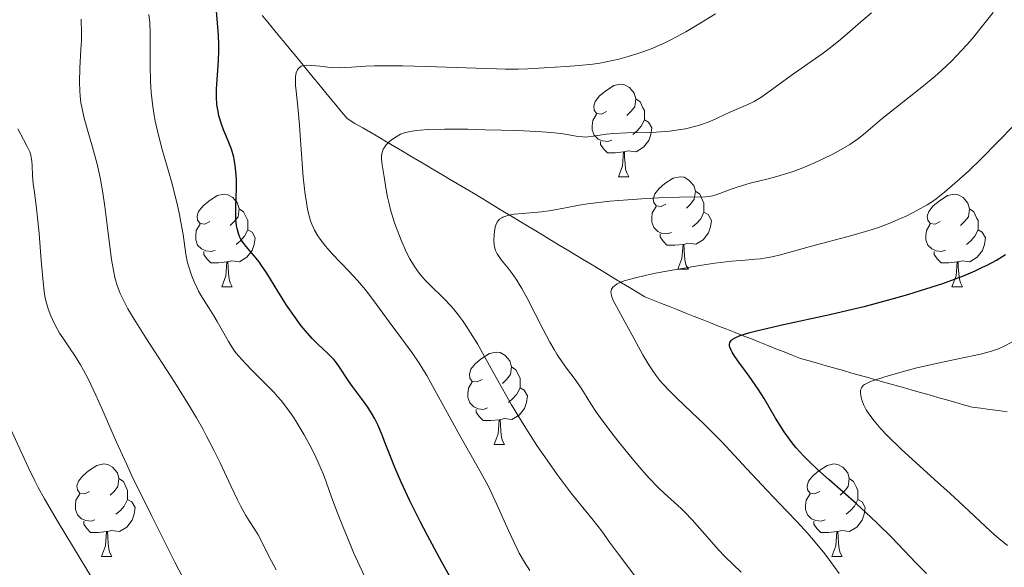
# Model space of a CAD drawing. Units: metres. Extents: x 667392 to 671919, y 4753214 to 4756293.
# Drawn here: x 669265 to 669372, y 4754250 to 4754309 of the extents above; entities that cross this region are included whole.
import ezdxf

# ---------------------------------------------------------------- set-up
doc = ezdxf.new("R2010")
doc.units = ezdxf.units.M
doc.header["$MEASUREMENT"] = 0
doc.linetypes.add('DGN Style 3', pattern=[76.43286, 54.5949, -21.83796])
for name, color, linetype, lineweight in [('Carátula', 7, 'Continuous', 0), ('Elementos auxiliares', 7, 'Continuous', 0), ('Entidades rústicas y varios', 7, 'Continuous', 0), ('Hidrografía', 7, 'Continuous', 0), ('Relieve y altimetría', 7, 'Continuous', 0)]:
    doc.layers.add(name, color=color, linetype=linetype, lineweight=lineweight)

msp = doc.modelspace()

# ---------------------------------------------------------------- linework, layer by layer
at = {"layer": 'Carátula', "color": 7, "linetype": 'Continuous', "lineweight": 0}
msp.add_3dface([(667465.09, 4753213.52), (671918.72, 4753323.91), (671845.13, 4756293.01), (667391.5, 4756182.62)], dxfattribs=at)
at = {"layer": 'Elementos auxiliares', "color": 250, "linetype": 'Continuous', "lineweight": 0}
msp.add_3dface([(668339.3, 4753629.03), (671740.06, 4753713.32), (671682.03, 4756026.68), (668282.42, 4755942.37)], dxfattribs=at)
at = {"layer": 'Entidades rústicas y varios', "color": 92, "linetype": 'Continuous', "lineweight": 0, "flags": 128}
for points in [[(669328.96, 4754299.41), (669328.42, 4754299.15), (669327.9, 4754299.2), (669327.63, 4754299.57), (669327.58, 4754300), (669327.74, 4754300.52), (669328.22, 4754301.11), (669328.85, 4754301.64), (669329.75, 4754302.23), (669330.5, 4754302.39), (669330.92, 4754302.33), (669331.45, 4754302.02), (669331.98, 4754301.43), (669332.14, 4754300.79), (669332.03, 4754299.94), (669331.6, 4754299.41), (669331.18, 4754298.99)], [(669332.14, 4754300.79), (669332.62, 4754300.48), (669332.93, 4754299.84), (669333.09, 4754299.52), (669333.09, 4754298.94), (669333.09, 4754298.51), (669332.72, 4754297.82), (669332.3, 4754297.34), (669331.82, 4754296.92)], [(669329.54, 4754296.33), (669329.12, 4754296.17), (669328.53, 4754296.23), (669328.06, 4754296.44), (669327.63, 4754296.87), (669327.42, 4754297.45), (669327.42, 4754297.87), (669327.47, 4754298.46), (669327.9, 4754299.15)], [(669333.09, 4754298.51), (669333.54, 4754298.26), (669333.89, 4754297.65), (669333.78, 4754296.92), (669333.57, 4754296.28), (669332.98, 4754295.54), (669332.19, 4754295.06), (669331.34, 4754295.17), (669330.91, 4754295.04)], [(669330.8, 4754295.04), (669329.91, 4754294.95), (669329.06, 4754294.95), (669328.64, 4754295.38), (669328.32, 4754295.86), (669328.32, 4754296.17)], [(669330.26, 4754292.35), (669330.69, 4754293.51), (669330.8, 4754295.04), (669330.91, 4754295.04), (669330.94, 4754294.45), (669330.98, 4754293.77), (669331.05, 4754293.15), (669331.16, 4754292.75), (669331.38, 4754292.35)], [(669330.26, 4754292.35), (669331.38, 4754292.35)], [(669335.43, 4754289.38), (669334.9, 4754289.11), (669334.37, 4754289.17), (669334.1, 4754289.54), (669334.05, 4754289.96), (669334.21, 4754290.48), (669334.69, 4754291.08), (669335.32, 4754291.61), (669336.22, 4754292.19), (669336.97, 4754292.35), (669337.4, 4754292.3), (669337.92, 4754291.98), (669338.46, 4754291.4), (669338.62, 4754290.76), (669338.5, 4754289.91), (669338.08, 4754289.38), (669337.66, 4754288.95)], [(669338.62, 4754290.76), (669339.09, 4754290.44), (669339.4, 4754289.8), (669339.56, 4754289.48), (669339.56, 4754288.9), (669339.56, 4754288.48), (669339.2, 4754287.79), (669338.78, 4754287.31), (669338.3, 4754286.89)], [(669285.88, 4754287.47), (669285.34, 4754287.21), (669284.82, 4754287.26), (669284.55, 4754287.63), (669284.5, 4754288.06), (669284.66, 4754288.58), (669285.14, 4754289.17), (669285.77, 4754289.7), (669286.67, 4754290.29), (669287.42, 4754290.45), (669287.84, 4754290.39), (669288.37, 4754290.08), (669288.9, 4754289.49), (669289.06, 4754288.85), (669288.95, 4754288), (669288.52, 4754287.47), (669288.1, 4754287.05)], [(669365.2, 4754287.47), (669364.67, 4754287.21), (669364.14, 4754287.26), (669363.88, 4754287.63), (669363.82, 4754288.06), (669363.98, 4754288.58), (669364.46, 4754289.17), (669365.1, 4754289.7), (669366, 4754290.29), (669366.74, 4754290.45), (669367.17, 4754290.39), (669367.7, 4754290.08), (669368.23, 4754289.49), (669368.39, 4754288.85), (669368.28, 4754288), (669367.85, 4754287.47), (669367.43, 4754287.05)], [(669289.06, 4754288.85), (669289.54, 4754288.54), (669289.85, 4754287.9), (669290.01, 4754287.58), (669290.01, 4754287), (669290.01, 4754286.57), (669289.64, 4754285.88), (669289.22, 4754285.4), (669288.74, 4754284.98)], [(669336.02, 4754286.3), (669335.59, 4754286.14), (669335, 4754286.2), (669334.53, 4754286.41), (669334.1, 4754286.83), (669333.89, 4754287.42), (669333.89, 4754287.84), (669333.94, 4754288.42), (669334.37, 4754289.11)], [(669368.39, 4754288.85), (669368.86, 4754288.54), (669369.18, 4754287.9), (669369.34, 4754287.58), (669369.34, 4754287), (669369.34, 4754286.57), (669368.97, 4754285.88), (669368.55, 4754285.4), (669368.07, 4754284.98)], [(669339.56, 4754288.48), (669340.02, 4754288.23), (669340.36, 4754287.61), (669340.26, 4754286.89), (669340.04, 4754286.25), (669339.46, 4754285.51), (669338.66, 4754285.03), (669337.82, 4754285.13), (669337.38, 4754285)], [(669286.46, 4754284.39), (669286.04, 4754284.23), (669285.45, 4754284.29), (669284.98, 4754284.5), (669284.55, 4754284.93), (669284.34, 4754285.51), (669284.34, 4754285.93), (669284.39, 4754286.52), (669284.82, 4754287.21)], [(669290.01, 4754286.57), (669290.46, 4754286.32), (669290.81, 4754285.71), (669290.7, 4754284.98), (669290.49, 4754284.34), (669289.9, 4754283.6), (669289.11, 4754283.12), (669288.26, 4754283.23), (669287.83, 4754283.1)], [(669365.79, 4754284.39), (669365.36, 4754284.23), (669364.78, 4754284.29), (669364.3, 4754284.5), (669363.88, 4754284.93), (669363.66, 4754285.51), (669363.66, 4754285.93), (669363.72, 4754286.52), (669364.14, 4754287.21)], [(669369.34, 4754286.57), (669369.79, 4754286.32), (669370.14, 4754285.71), (669370.03, 4754284.98), (669369.82, 4754284.34), (669369.23, 4754283.6), (669368.44, 4754283.12), (669367.59, 4754283.23), (669367.16, 4754283.1)], [(669337.28, 4754285), (669336.38, 4754284.92), (669335.54, 4754284.92), (669335.12, 4754285.35), (669334.8, 4754285.82), (669334.8, 4754286.14)], [(669336.73, 4754282.32), (669337.16, 4754283.48), (669337.28, 4754285), (669337.38, 4754285), (669337.42, 4754284.42), (669337.46, 4754283.73), (669337.52, 4754283.12), (669337.64, 4754282.72), (669337.86, 4754282.32)], [(669287.72, 4754283.1), (669286.83, 4754283.01), (669285.98, 4754283.01), (669285.56, 4754283.44), (669285.24, 4754283.92), (669285.24, 4754284.23)], [(669367.05, 4754283.1), (669366.16, 4754283.01), (669365.31, 4754283.01), (669364.89, 4754283.44), (669364.57, 4754283.92), (669364.57, 4754284.23)], [(669287.18, 4754280.41), (669287.61, 4754281.57), (669287.72, 4754283.1), (669287.83, 4754283.1), (669287.86, 4754282.51), (669287.9, 4754281.83), (669287.97, 4754281.21), (669288.08, 4754280.81), (669288.3, 4754280.41)], [(669336.73, 4754282.32), (669337.86, 4754282.32)], [(669366.5, 4754280.41), (669366.94, 4754281.57), (669367.05, 4754283.1), (669367.16, 4754283.1), (669367.19, 4754282.51), (669367.23, 4754281.83), (669367.3, 4754281.21), (669367.41, 4754280.81), (669367.63, 4754280.41)], [(669287.18, 4754280.41), (669288.3, 4754280.41)], [(669366.5, 4754280.41), (669367.63, 4754280.41)], [(669315.45, 4754270.33), (669314.92, 4754270.07), (669314.39, 4754270.12), (669314.13, 4754270.49), (669314.07, 4754270.92), (669314.23, 4754271.44), (669314.71, 4754272.03), (669315.35, 4754272.56), (669316.25, 4754273.15), (669316.99, 4754273.31), (669317.42, 4754273.25), (669317.95, 4754272.94), (669318.48, 4754272.35), (669318.64, 4754271.71), (669318.53, 4754270.86), (669318.1, 4754270.33), (669317.68, 4754269.91)], [(669318.64, 4754271.71), (669319.11, 4754271.4), (669319.43, 4754270.76), (669319.59, 4754270.44), (669319.59, 4754269.86), (669319.59, 4754269.43), (669319.22, 4754268.74), (669318.8, 4754268.26), (669318.32, 4754267.84)], [(669316.04, 4754267.25), (669315.61, 4754267.09), (669315.03, 4754267.15), (669314.55, 4754267.36), (669314.13, 4754267.79), (669313.91, 4754268.37), (669313.91, 4754268.79), (669313.97, 4754269.38), (669314.39, 4754270.07)], [(669319.59, 4754269.43), (669320.04, 4754269.18), (669320.39, 4754268.57), (669320.28, 4754267.84), (669320.07, 4754267.2), (669319.48, 4754266.46), (669318.69, 4754265.98), (669317.84, 4754266.09), (669317.41, 4754265.96)], [(669317.3, 4754265.96), (669316.41, 4754265.87), (669315.56, 4754265.87), (669315.14, 4754266.3), (669314.82, 4754266.78), (669314.82, 4754267.09)], [(669316.75, 4754263.27), (669317.19, 4754264.43), (669317.3, 4754265.96), (669317.41, 4754265.96), (669317.44, 4754265.37), (669317.48, 4754264.69), (669317.55, 4754264.07), (669317.66, 4754263.67), (669317.88, 4754263.27)], [(669316.75, 4754263.27), (669317.88, 4754263.27)], [(669272.82, 4754258.19), (669272.29, 4754257.93), (669271.76, 4754257.98), (669271.49, 4754258.35), (669271.44, 4754258.78), (669271.6, 4754259.3), (669272.08, 4754259.89), (669272.71, 4754260.42), (669273.61, 4754261.01), (669274.36, 4754261.17), (669274.78, 4754261.11), (669275.31, 4754260.8), (669275.84, 4754260.21), (669276, 4754259.57), (669275.89, 4754258.72), (669275.47, 4754258.19), (669275.05, 4754257.77)], [(669352.14, 4754258.19), (669351.61, 4754257.93), (669351.08, 4754257.98), (669350.82, 4754258.35), (669350.76, 4754258.78), (669350.92, 4754259.3), (669351.4, 4754259.89), (669352.04, 4754260.42), (669352.94, 4754261.01), (669353.68, 4754261.17), (669354.11, 4754261.11), (669354.64, 4754260.8), (669355.17, 4754260.21), (669355.33, 4754259.57), (669355.22, 4754258.72), (669354.79, 4754258.19), (669354.37, 4754257.77)], [(669276, 4754259.57), (669276.48, 4754259.26), (669276.79, 4754258.62), (669276.95, 4754258.3), (669276.95, 4754257.72), (669276.95, 4754257.29), (669276.58, 4754256.6), (669276.16, 4754256.12), (669275.68, 4754255.7)], [(669355.33, 4754259.57), (669355.8, 4754259.26), (669356.12, 4754258.62), (669356.28, 4754258.3), (669356.28, 4754257.72), (669356.28, 4754257.29), (669355.91, 4754256.6), (669355.49, 4754256.12), (669355.01, 4754255.7)], [(669273.4, 4754255.11), (669272.98, 4754254.95), (669272.39, 4754255.01), (669271.92, 4754255.22), (669271.49, 4754255.65), (669271.28, 4754256.23), (669271.28, 4754256.65), (669271.33, 4754257.24), (669271.76, 4754257.93)], [(669352.73, 4754255.11), (669352.3, 4754254.95), (669351.72, 4754255.01), (669351.24, 4754255.22), (669350.82, 4754255.65), (669350.6, 4754256.23), (669350.6, 4754256.65), (669350.66, 4754257.24), (669351.08, 4754257.93)], [(669276.95, 4754257.29), (669277.41, 4754257.04), (669277.75, 4754256.43), (669277.64, 4754255.7), (669277.43, 4754255.06), (669276.85, 4754254.32), (669276.05, 4754253.84), (669275.2, 4754253.95), (669274.77, 4754253.82)], [(669356.28, 4754257.29), (669356.73, 4754257.04), (669357.08, 4754256.43), (669356.97, 4754255.7), (669356.76, 4754255.06), (669356.17, 4754254.32), (669355.38, 4754253.84), (669354.53, 4754253.95), (669354.1, 4754253.82)], [(669274.66, 4754253.82), (669273.77, 4754253.73), (669272.93, 4754253.73), (669272.5, 4754254.16), (669272.18, 4754254.64), (669272.18, 4754254.95)], [(669353.99, 4754253.82), (669353.1, 4754253.73), (669352.25, 4754253.73), (669351.83, 4754254.16), (669351.51, 4754254.64), (669351.51, 4754254.95)], [(669274.12, 4754251.13), (669274.55, 4754252.29), (669274.66, 4754253.82), (669274.77, 4754253.82), (669274.81, 4754253.23), (669274.84, 4754252.55), (669274.91, 4754251.93), (669275.03, 4754251.53), (669275.24, 4754251.13)], [(669353.44, 4754251.13), (669353.88, 4754252.29), (669353.99, 4754253.82), (669354.1, 4754253.82), (669354.13, 4754253.23), (669354.17, 4754252.55), (669354.24, 4754251.93), (669354.35, 4754251.53), (669354.57, 4754251.13)], [(669274.12, 4754251.13), (669275.24, 4754251.13)], [(669353.44, 4754251.13), (669354.57, 4754251.13)]]:
    msp.add_lwpolyline(points, dxfattribs=at)
at = {"layer": 'Hidrografía', "color": 142, "linetype": 'DGN Style 3', "lineweight": 13}
for points in [[(669291.55, 4754309.86, 1097.88), (669292.17, 4754309.12, 1097.4), (669292.78, 4754308.37, 1096.92), (669293.4, 4754307.62, 1096.5), (669294.01, 4754306.87, 1096.1), (669294.63, 4754306.13, 1095.69), (669295.24, 4754305.38, 1095.23), (669295.86, 4754304.63, 1094.85), (669296.48, 4754303.88, 1094.47), (669297.09, 4754303.13, 1094.13), (669297.71, 4754302.39, 1093.56), (669298.32, 4754301.64, 1093.24), (669298.94, 4754300.89, 1093.03), (669299.55, 4754300.14, 1092.77), (669300.17, 4754299.4, 1092.4), (669300.78, 4754298.65, 1092.18), (669301.64, 4754298.14, 1091.75), (669302.5, 4754297.64, 1091.24), (669303.36, 4754297.13, 1090.8), (669304.22, 4754296.63, 1090.25), (669305.07, 4754296.12, 1089.91), (669305.93, 4754295.61, 1089.53), (669306.79, 4754295.11, 1089.16), (669307.65, 4754294.6, 1088.84), (669308.5, 4754294.1, 1088.47), (669309.36, 4754293.59, 1088.12), (669310.22, 4754293.09, 1087.77), (669311.08, 4754292.58, 1087.46), (669311.93, 4754292.07, 1087.16), (669312.79, 4754291.57, 1086.84), (669313.65, 4754291.06, 1086.54), (669314.51, 4754290.56, 1086.24), (669315.35, 4754290.05, 1085.92), (669316.2, 4754289.53, 1085.56), (669317.05, 4754289.02, 1085.24), (669317.9, 4754288.51, 1084.91), (669318.74, 4754288, 1084.59), (669319.59, 4754287.49, 1084.22), (669320.44, 4754286.98, 1083.96), (669321.29, 4754286.46, 1083.33), (669322.13, 4754285.95, 1082.91), (669322.98, 4754285.44, 1082.48), (669323.83, 4754284.93, 1082.09), (669324.68, 4754284.42, 1081.71), (669325.52, 4754283.91, 1081.49), (669326.37, 4754283.39, 1081.11), (669327.22, 4754282.88, 1080.77), (669328.07, 4754282.37, 1080.44), (669328.91, 4754281.86, 1080.13), (669329.76, 4754281.35, 1079.84), (669330.61, 4754280.83, 1079.58), (669331.46, 4754280.32, 1079.26), (669332.3, 4754279.81, 1078.95), (669333.15, 4754279.3, 1078.6), (669334.04, 4754278.95, 1078.24), (669334.93, 4754278.6, 1077.95), (669335.82, 4754278.24, 1077.64), (669336.71, 4754277.89, 1077.39), (669337.6, 4754277.54, 1077.12), (669338.48, 4754277.19, 1076.8), (669339.37, 4754276.84, 1076.47), (669340.26, 4754276.48, 1076.04), (669341.15, 4754276.13, 1075.64), (669342.04, 4754275.78, 1075.31), (669342.93, 4754275.43, 1074.93), (669343.82, 4754275.08, 1074.62), (669344.71, 4754274.73, 1074.28), (669345.59, 4754274.37, 1073.89), (669346.48, 4754274.02, 1073.63), (669347.37, 4754273.67, 1073.29), (669348.26, 4754273.32, 1072.89), (669349.15, 4754272.97, 1072.57), (669350.04, 4754272.62, 1072.25), (669350.97, 4754272.35, 1071.94), (669351.9, 4754272.09, 1071.62), (669352.84, 4754271.82, 1071.28), (669353.77, 4754271.56, 1070.93), (669354.7, 4754271.3, 1070.6), (669355.63, 4754271.03, 1070.39), (669356.56, 4754270.77, 1070.2), (669357.5, 4754270.5, 1069.92), (669358.43, 4754270.24, 1069.64)], [(669358.43, 4754270.24, 1069.64), (669359.36, 4754269.98, 1069.38), (669360.29, 4754269.71, 1069.17), (669361.23, 4754269.45, 1068.82), (669362.16, 4754269.18, 1068.57), (669363.09, 4754268.92, 1068.52), (669364.02, 4754268.66, 1068.34), (669364.96, 4754268.39, 1067.95), (669365.89, 4754268.13, 1067.5), (669366.82, 4754267.87, 1067.11), (669367.75, 4754267.6, 1066.73), (669368.68, 4754267.34, 1066.35), (669369.64, 4754267.21, 1066.08), (669370.59, 4754267.09, 1065.74), (669371.55, 4754266.96, 1065.42), (669372.5, 4754266.84, 1065.12)]]:
    msp.add_polyline3d(points, dxfattribs=at)
at = {"layer": 'Relieve y altimetría', "color": 36, "linetype": 'Continuous', "lineweight": 30, "flags": 128}
for points, elevation in [([(669312.1, 4754248.7), (669311.08, 4754250.5), (669309.52, 4754253.39), (669308.73, 4754254.92), (669307.62, 4754257.15), (669307.13, 4754258.18), (669306.69, 4754259.12), (669305.97, 4754260.77), (669305.42, 4754262.14), (669304.86, 4754263.61), (669304.62, 4754264.23), (669304.12, 4754265.41), (669303.79, 4754266.08), (669303.55, 4754266.5), (669303.03, 4754267.33), (669302.35, 4754268.28), (669301.39, 4754269.57), (669300.95, 4754270.18), (669299.88, 4754271.79), (669299.52, 4754272.27), (669299.33, 4754272.5), (669299.12, 4754272.73), (669298.66, 4754273.18), (669297.61, 4754274.16), (669297.03, 4754274.74), (669296.22, 4754275.66), (669295.8, 4754276.17), (669295.17, 4754277.01), (669294.21, 4754278.4), (669293.26, 4754279.91), (669292.06, 4754281.87), (669291.49, 4754282.71), (669291.22, 4754283.09), (669290.7, 4754283.74), (669289.82, 4754284.78), (669289.47, 4754285.23), (669289.22, 4754285.63), (669289.11, 4754285.84), (669288.98, 4754286.17), (669288.83, 4754286.72), (669288.77, 4754287.03), (669288.71, 4754287.76), (669288.71, 4754289.09), (669288.76, 4754291.07), (669288.76, 4754292.02), (669288.75, 4754292.46), (669288.68, 4754293.28), (669288.57, 4754294.02), (669288.48, 4754294.48), (669288.23, 4754295.33), (669287.88, 4754296.24), (669287.37, 4754297.44), (669287.13, 4754298.06), (669286.87, 4754298.95), (669286.77, 4754299.42), (669286.65, 4754300.17), (669286.6, 4754300.99), (669286.59, 4754301.43), (669286.6, 4754301.89), (669286.66, 4754302.86), (669286.81, 4754304.95), (669286.85, 4754306.06), (669286.85, 4754306.61), (669286.8, 4754307.73), (669286.56, 4754310.74)], 1100), ([(669363.73, 4754249.26), (669362.6, 4754250.41), (669359.95, 4754253.18), (669358.46, 4754254.66), (669357.69, 4754255.39), (669356.13, 4754256.82), (669353.15, 4754259.44), (669351.88, 4754260.58), (669350.83, 4754261.57), (669350.38, 4754262.03), (669349.59, 4754262.9), (669349.13, 4754263.46), (669348.84, 4754263.85), (669348.28, 4754264.65), (669347.34, 4754266.14), (669346.09, 4754268.26), (669345.44, 4754269.29), (669344.48, 4754270.69), (669343.35, 4754272.22), (669342.92, 4754272.82), (669342.61, 4754273.3), (669342.5, 4754273.5), (669342.36, 4754273.84), (669342.33, 4754274.03), (669342.33, 4754274.15), (669342.38, 4754274.36), (669342.5, 4754274.56), (669342.61, 4754274.67), (669342.86, 4754274.83), (669343.25, 4754275.01), (669343.5, 4754275.1), (669344.55, 4754275.43), (669345.27, 4754275.61), (669348.21, 4754276.29), (669353.23, 4754277.39), (669355.84, 4754277.99), (669357.1, 4754278.3), (669359.5, 4754278.93), (669361.72, 4754279.56), (669363.09, 4754279.98), (669365.51, 4754280.77), (669367.05, 4754281.32), (669367.75, 4754281.6), (669369.03, 4754282.14), (669369.81, 4754282.51), (669370.32, 4754282.76), (669371.32, 4754283.3), (669372.32, 4754283.9)], 1075)]:
    msp.add_lwpolyline(points, dxfattribs=dict(at, elevation=elevation))
at = {"layer": 'Relieve y altimetría', "color": 36, "linetype": 'Continuous', "lineweight": 0, "flags": 128}
for points, elevation in [([(669304.72, 4754295.33), (669304.8, 4754295.48), (669305, 4754295.76), (669305.35, 4754296.13), (669305.61, 4754296.34), (669306.11, 4754296.68), (669306.6, 4754296.95), (669306.91, 4754297.07), (669307.13, 4754297.14), (669307.64, 4754297.26), (669308.32, 4754297.36), (669308.76, 4754297.41), (669309.61, 4754297.46), (669311.41, 4754297.51), (669313.9, 4754297.49), (669315.77, 4754297.45), (669319.33, 4754297.35), (669321.94, 4754297.23), (669322.91, 4754297.16), (669324.08, 4754297.03), (669325.85, 4754296.71), (669326.38, 4754296.66), (669326.66, 4754296.65), (669326.94, 4754296.67), (669327.55, 4754296.74), (669328.95, 4754296.95), (669329.77, 4754297.04), (669331.18, 4754297.1), (669333.29, 4754297.14), (669334.38, 4754297.18), (669335.83, 4754297.3), (669336.54, 4754297.39), (669337.56, 4754297.56), (669338.52, 4754297.78), (669338.97, 4754297.9), (669339.4, 4754298.04), (669340.2, 4754298.34), (669340.93, 4754298.66), (669341.84, 4754299.09), (669342.29, 4754299.3), (669344.32, 4754300.17), (669345.02, 4754300.52), (669345.38, 4754300.73), (669345.74, 4754300.95), (669346.5, 4754301.47), (669349.03, 4754303.34), (669350.47, 4754304.35), (669352.4, 4754305.68), (669353.27, 4754306.32), (669354.4, 4754307.23), (669355.7, 4754308.38), (669356.34, 4754308.94), (669357.76, 4754310.12)], 1090), ([(669339.04, 4754308.94), (669340.81, 4754310.01)], 1095), ([(669368.12, 4754306.66), (669368.68, 4754307.32), (669369.83, 4754308.71), (669370.96, 4754310.17)], 1085), ([(669284.42, 4754266.18), (669283.68, 4754267.43), (669282.09, 4754269.99), (669278.94, 4754274.86), (669277.65, 4754276.89), (669276.98, 4754278.02), (669276.7, 4754278.52), (669276.35, 4754279.23), (669276.15, 4754279.67), (669275.82, 4754280.53), (669275.57, 4754281.39), (669275.43, 4754281.99), (669275.2, 4754283.35), (669274.84, 4754286.21), (669274.47, 4754289.12), (669274.26, 4754290.6), (669274.01, 4754292.04), (669273.86, 4754292.73), (669273.64, 4754293.72), (669273.13, 4754295.57), (669272.48, 4754297.81), (669272.19, 4754298.86), (669271.97, 4754299.88), (669271.88, 4754300.38), (669271.79, 4754301.13), (669271.76, 4754301.63), (669271.73, 4754302.63), (669271.77, 4754304.13), (669271.88, 4754306.14), (669271.92, 4754307.16), (669271.93, 4754307.93), (669271.91, 4754309.46)], 1110), ([(669296.14, 4754264.32), (669295.37, 4754265.61), (669294.96, 4754266.23), (669294.32, 4754267.15), (669293.61, 4754268.04), (669293.24, 4754268.48), (669292.85, 4754268.91), (669292.03, 4754269.77), (669290.45, 4754271.34), (669289.77, 4754272.02), (669288.98, 4754272.89), (669288.57, 4754273.41), (669288.33, 4754273.76), (669287.89, 4754274.47), (669287.39, 4754275.36), (669286.68, 4754276.64), (669286.32, 4754277.26), (669285.76, 4754278.13), (669285.01, 4754279.29), (669284.66, 4754279.91), (669284.49, 4754280.24), (669284.17, 4754280.93), (669283.89, 4754281.65), (669283.58, 4754282.58), (669283.46, 4754283.01), (669283.27, 4754283.93), (669282.98, 4754286.07), (669282.74, 4754287.43), (669282.58, 4754288.23), (669282.28, 4754289.56), (669281.7, 4754291.83), (669280.71, 4754295.3), (669280.23, 4754297.14), (669279.95, 4754298.39), (669279.83, 4754299.02), (669279.68, 4754299.96), (669279.56, 4754300.89), (669279.5, 4754301.5), (669279.43, 4754302.71), (669279.39, 4754304.44), (669279.4, 4754306.5), (669279.41, 4754307.4), (669279.4, 4754308), (669279.35, 4754309.05), (669279.26, 4754309.94)], 1105), ([(669320.63, 4754249.61), (669320.05, 4754250.51), (669319.49, 4754251.49), (669319.21, 4754252.04), (669318.33, 4754253.93), (669317.06, 4754256.78), (669316.4, 4754258.18), (669316.06, 4754258.85), (669315.36, 4754260.15), (669313.04, 4754264.24), (669310.33, 4754269.19), (669309.44, 4754270.75), (669309.02, 4754271.45), (669308.61, 4754272.1), (669307.85, 4754273.23), (669307.13, 4754274.22), (669306.21, 4754275.43), (669305.76, 4754276.04), (669303.59, 4754279.02), (669302.78, 4754280.05), (669302.36, 4754280.56), (669301.91, 4754281.07), (669301, 4754282.06), (669299.21, 4754283.93), (669298.44, 4754284.8), (669297.85, 4754285.55), (669297.6, 4754285.93), (669297.26, 4754286.53), (669296.96, 4754287.19), (669296.83, 4754287.56), (669296.6, 4754288.37), (669296.5, 4754288.82), (669296.36, 4754289.57), (669296.24, 4754290.41), (669296.03, 4754292.28), (669295.87, 4754294.27), (669295.69, 4754296.84), (669295.61, 4754297.96), (669295.43, 4754299.93), (669295.24, 4754301.63), (669295.18, 4754302.24), (669295.17, 4754302.94), (669295.2, 4754303.24), (669295.27, 4754303.63), (669295.39, 4754303.94), (669295.48, 4754304.07), (669295.57, 4754304.17), (669295.81, 4754304.33), (669296.11, 4754304.42), (669296.35, 4754304.45), (669296.95, 4754304.43), (669297.81, 4754304.34), (669298.71, 4754304.24), (669299.2, 4754304.2), (669299.97, 4754304.18), (669301.25, 4754304.25), (669302.77, 4754304.35), (669303.77, 4754304.39), (669305.66, 4754304.4), (669306.81, 4754304.39), (669309.4, 4754304.32), (669314.81, 4754304.12), (669317.07, 4754304.05), (669317.98, 4754304.03), (669319.39, 4754304.03), (669320.43, 4754304.06), (669322.21, 4754304.17), (669324.58, 4754304.3), (669325.99, 4754304.41), (669327.48, 4754304.58), (669328.25, 4754304.69), (669329.61, 4754304.95), (669330.3, 4754305.11), (669331.34, 4754305.38), (669332.38, 4754305.71), (669332.9, 4754305.89), (669333.94, 4754306.28), (669334.46, 4754306.5), (669335.24, 4754306.86), (669336.03, 4754307.24), (669337.57, 4754308.08), (669339.04, 4754308.94)], 1095), ([(669343.6, 4754249.43), (669341.86, 4754251.1), (669341.09, 4754251.89), (669339.9, 4754253.24), (669338.27, 4754255.1), (669337.48, 4754255.94), (669337.1, 4754256.31), (669336.33, 4754257.01), (669335.24, 4754257.99), (669334.63, 4754258.57), (669333.59, 4754259.63), (669333.01, 4754260.28), (669331.76, 4754261.74), (669330.49, 4754263.31), (669329.67, 4754264.35), (669328.28, 4754266.2), (669327.88, 4754266.76), (669327.26, 4754267.68), (669326.47, 4754268.98), (669326.14, 4754269.51), (669325.55, 4754270.35), (669324.64, 4754271.55), (669324.18, 4754272.19), (669323.58, 4754273.09), (669323.28, 4754273.58), (669322.82, 4754274.37), (669322.08, 4754275.76), (669320.34, 4754279.15), (669319.77, 4754280.22), (669319.49, 4754280.69), (669319.22, 4754281.12), (669318.73, 4754281.84), (669318.28, 4754282.42), (669317.56, 4754283.28), (669317.22, 4754283.76), (669317.08, 4754283.99), (669316.92, 4754284.35), (669316.81, 4754284.73), (669316.78, 4754284.94), (669316.74, 4754285.41), (669316.76, 4754286.07), (669316.79, 4754286.4), (669316.89, 4754286.86), (669316.95, 4754287.07), (669317.1, 4754287.4), (669317.19, 4754287.54), (669317.36, 4754287.73), (669317.59, 4754287.89), (669317.72, 4754287.96), (669318.05, 4754288.08), (669318.24, 4754288.14), (669318.57, 4754288.21), (669318.94, 4754288.27), (669319.83, 4754288.36), (669321.89, 4754288.55), (669322.95, 4754288.68), (669324.5, 4754288.96), (669326.01, 4754289.25), (669326.89, 4754289.4), (669328.43, 4754289.6), (669329.32, 4754289.7), (669331.27, 4754289.85), (669333.31, 4754289.98), (669334.62, 4754290.04), (669336.91, 4754290.12), (669339.72, 4754290.17), (669340.25, 4754290.23), (669340.49, 4754290.28), (669340.74, 4754290.34), (669341.27, 4754290.52), (669342.5, 4754291), (669343.26, 4754291.26), (669344.58, 4754291.64), (669346.52, 4754292.12), (669347.48, 4754292.37), (669348.68, 4754292.72), (669349.26, 4754292.91), (669350.13, 4754293.22), (669351.5, 4754293.8), (669352.81, 4754294.42), (669353.49, 4754294.76), (669354.47, 4754295.3), (669355.39, 4754295.86), (669355.81, 4754296.13), (669356.2, 4754296.4), (669356.9, 4754296.94), (669358.92, 4754298.66), (669363.23, 4754302.05), (669364.64, 4754303.24), (669365.36, 4754303.87), (669366.45, 4754304.9), (669367.55, 4754306.05), (669368.12, 4754306.66)], 1085), ([(669283.79, 4754247.23), (669282.08, 4754250.52), (669281.09, 4754252.44), (669279.57, 4754255.48), (669277.42, 4754259.88), (669276.81, 4754261.19), (669275.74, 4754263.52), (669274.13, 4754267.2), (669273.49, 4754268.63), (669272.65, 4754270.4), (669272.15, 4754271.36), (669271.83, 4754271.92), (669271.24, 4754272.88), (669270.63, 4754273.78), (669269.89, 4754274.84), (669269.55, 4754275.37), (669269.07, 4754276.24), (669268.78, 4754276.84), (669268.61, 4754277.24), (669268.31, 4754278.02), (669268.09, 4754278.77), (669268, 4754279.17), (669267.88, 4754279.87), (669267.72, 4754281.28), (669267.56, 4754283.24), (669267.32, 4754286.18), (669267.2, 4754287.54), (669267, 4754289.21), (669266.78, 4754290.87), (669266.69, 4754291.56), (669266.61, 4754292.49), (669266.56, 4754293.55), (669266.53, 4754293.99), (669266.47, 4754294.47), (669266.42, 4754294.69), (669266.31, 4754295.03), (669266.04, 4754295.61), (669265.63, 4754296.37), (669265.01, 4754297.53)], 1115), ([(669333.56, 4754271.91), (669332.9, 4754273.01), (669331.76, 4754275.13), (669330.96, 4754276.58), (669330.04, 4754278.24), (669329.7, 4754278.92), (669329.51, 4754279.42), (669329.47, 4754279.64), (669329.45, 4754279.85), (669329.46, 4754279.95), (669329.52, 4754280.13), (669329.65, 4754280.34), (669329.82, 4754280.5), (669329.93, 4754280.58), (669330.12, 4754280.7), (669330.47, 4754280.86), (669330.9, 4754281.03), (669331.99, 4754281.35), (669333.31, 4754281.66), (669334.28, 4754281.86), (669336.31, 4754282.24), (669339.33, 4754282.75), (669340.72, 4754282.96), (669342.57, 4754283.18), (669344.05, 4754283.3), (669345.17, 4754283.39), (669345.71, 4754283.44), (669346.52, 4754283.56), (669346.95, 4754283.65), (669347.87, 4754283.87), (669351.25, 4754284.82), (669355.63, 4754285.96), (669357.11, 4754286.39), (669357.82, 4754286.61), (669358.5, 4754286.84), (669359.76, 4754287.32), (669360.9, 4754287.8), (669361.58, 4754288.11), (669362.76, 4754288.7), (669363.79, 4754289.28), (669364.39, 4754289.67), (669364.8, 4754289.96), (669365.68, 4754290.66), (669367.35, 4754292.1), (669368.28, 4754292.95), (669369.69, 4754294.31), (669373.24, 4754297.95)], 1080), ([(669332.16, 4754248.89), (669330.26, 4754251.36), (669329.31, 4754252.67), (669328.47, 4754253.88), (669328.08, 4754254.39), (669327.39, 4754255.23), (669326.06, 4754256.82), (669325.14, 4754257.98), (669323.62, 4754260.01), (669322.77, 4754261.2), (669321.41, 4754263.18), (669320.02, 4754265.33), (669319.34, 4754266.45), (669318.66, 4754267.59), (669317.36, 4754269.89), (669315.72, 4754272.84), (669314.95, 4754274.19), (669314.21, 4754275.41), (669313.85, 4754275.97), (669313.33, 4754276.73), (669312.99, 4754277.18), (669312.34, 4754277.99), (669312.03, 4754278.35), (669311.43, 4754278.99), (669310.88, 4754279.55), (669310.19, 4754280.2), (669309.87, 4754280.51), (669309.28, 4754281.11), (669309.01, 4754281.41), (669308.63, 4754281.87), (669308.1, 4754282.61), (669307.6, 4754283.43), (669307.36, 4754283.9), (669307.12, 4754284.39), (669306.65, 4754285.46), (669306.21, 4754286.59), (669305.95, 4754287.34), (669305.52, 4754288.76), (669305.39, 4754289.25), (669305.19, 4754290.12), (669305.05, 4754290.91), (669304.89, 4754291.87), (669304.81, 4754292.32), (669304.58, 4754293.64), (669304.53, 4754294.26), (669304.54, 4754294.64), (669304.56, 4754294.82), (669304.62, 4754295.08), (669304.72, 4754295.33)], 1090), ([(669372.53, 4754252.32), (669371.6, 4754253.06), (669371.13, 4754253.47), (669370.14, 4754254.36), (669367.79, 4754256.57), (669366.32, 4754257.94), (669364.61, 4754259.48), (669362.18, 4754261.67), (669361.01, 4754262.75), (669359.44, 4754264.29), (669358.77, 4754264.99), (669358.21, 4754265.63), (669357.9, 4754266.02), (669357.39, 4754266.73), (669357.19, 4754267.05), (669356.88, 4754267.63), (669356.69, 4754268.12), (669356.62, 4754268.41), (669356.59, 4754268.58), (669356.56, 4754268.89), (669356.58, 4754269.19), (669356.62, 4754269.31), (669356.7, 4754269.49), (669356.89, 4754269.7), (669357.01, 4754269.79), (669357.35, 4754269.98), (669357.64, 4754270.11), (669358.41, 4754270.38), (669359.58, 4754270.74), (669361.5, 4754271.28), (669362.55, 4754271.55), (669364.95, 4754272.12), (669367.16, 4754272.59), (669369.6, 4754273.09), (669370.53, 4754273.32), (669370.92, 4754273.43), (669371.57, 4754273.68), (669372.16, 4754273.95), (669373.02, 4754274.39)], 1070), ([(669354.25, 4754249.28), (669353.29, 4754250.59), (669352.67, 4754251.4), (669351.44, 4754252.9), (669350.84, 4754253.6), (669349.67, 4754254.89), (669348.54, 4754256.08), (669347.1, 4754257.56), (669346.41, 4754258.28), (669344.21, 4754260.63), (669341.49, 4754263.56), (669340.17, 4754264.92), (669339.51, 4754265.56), (669338.21, 4754266.8), (669336.56, 4754268.35), (669335.8, 4754269.1), (669335.1, 4754269.85), (669334.78, 4754270.23), (669334.34, 4754270.79), (669334.06, 4754271.16), (669333.56, 4754271.91)], 1080), ([(669293.1, 4754249.66), (669292.58, 4754250.6), (669292.01, 4754251.74), (669291.42, 4754252.92), (669291.12, 4754253.47), (669290.75, 4754254.05), (669290.15, 4754254.98), (669289.8, 4754255.56), (669289.21, 4754256.63), (669288.88, 4754257.27), (669288.15, 4754258.79), (669286.99, 4754261.27), (669286.3, 4754262.67), (669285.53, 4754264.18), (669285.1, 4754264.96), (669284.42, 4754266.18)], 1110), ([(669267.9, 4754257.39), (669267.23, 4754258.6), (669266.85, 4754259.32), (669266.16, 4754260.75), (669265.34, 4754262.55), (669264.19, 4754265.1)], 1120), ([(669302.65, 4754249.04), (669301.49, 4754251.57), (669300.78, 4754253.24), (669300.35, 4754254.29), (669299.62, 4754256.13), (669299.07, 4754257.67), (669298.53, 4754259.24), (669298.23, 4754260.01), (669297.73, 4754261.19), (669297.43, 4754261.83), (669296.95, 4754262.82), (669296.14, 4754264.32)], 1105), ([(669273.58, 4754247.96), (669269.29, 4754255.04), (669267.9, 4754257.39)], 1120)]:
    msp.add_lwpolyline(points, dxfattribs=dict(at, elevation=elevation))

doc.saveas('drawing.dxf')
